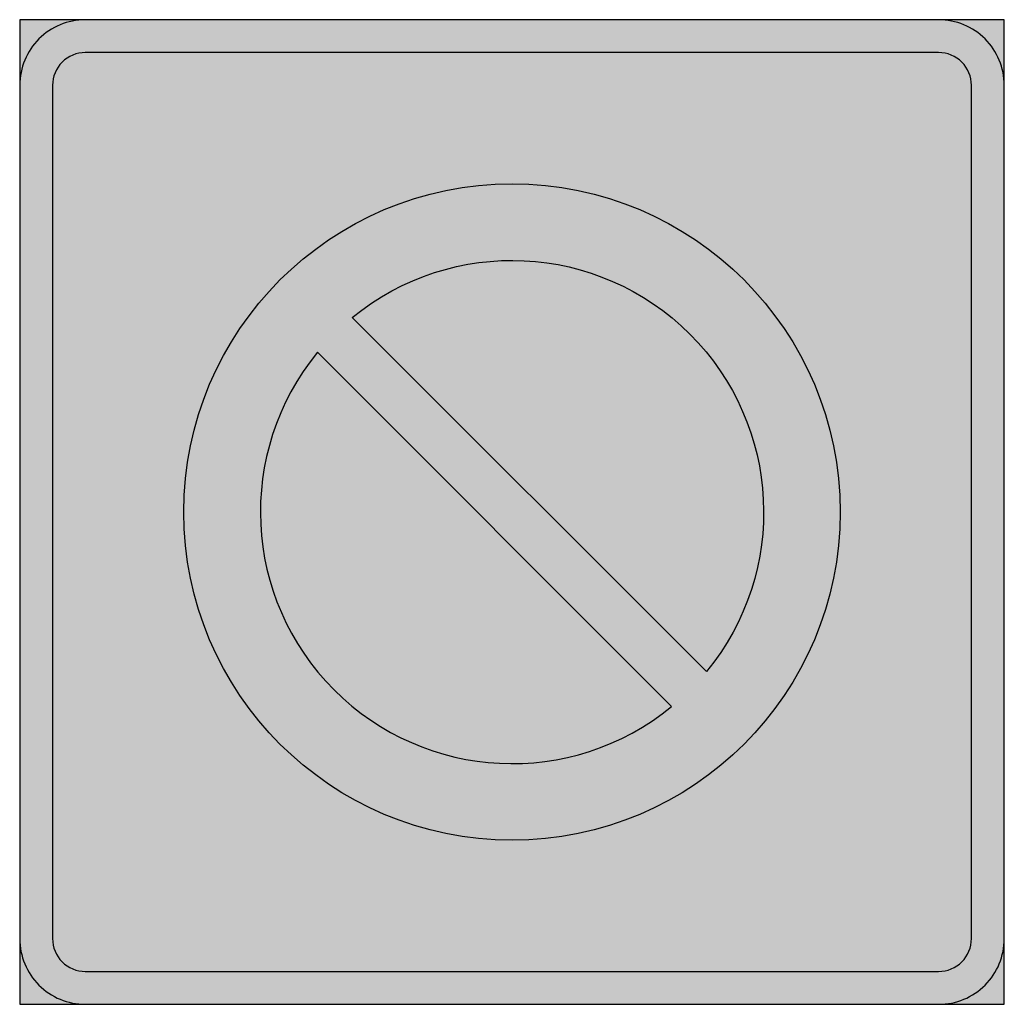
# Model space of a CAD drawing. Units: millimetres. Extents: x 428 to 528, y 194 to 294.
import ezdxf

# ---------------------------------------------------------------- set-up
doc = ezdxf.new("R2010")
doc.units = ezdxf.units.MM
for name, color, linetype, true_color in [('vm_symb_farg_blå', 7, 'Continuous', 0x003882), ('vm_symb_farg_gul', 7, 'Continuous', 0xf7d117), ('vm_symb_farg_röd', 7, 'Continuous', 0xe60d2e)]:
    doc.layers.add(name, color=color, linetype=linetype, true_color=true_color)
doc.layers.add('vm_symb_kont', color=7, linetype='Continuous')

msp = doc.modelspace()

# ---------------------------------------------------------------- hatches: boundary and pattern name
at = {"layer": 'vm_symb_farg_blå'}
h = msp.add_hatch(color=256, dxfattribs=at)
edge = h.paths.add_edge_path()
edge.add_line((497.79, 227.8), (461.82, 263.76))
edge.add_arc((478.04, 244.01), 25.56, -39.386, 129.386, ccw=False)
edge = h.paths.add_edge_path()
edge.add_line((494.25, 224.26), (458.29, 260.23))
edge.add_arc((478.04, 244.01), 25.56, 140.614, 309.386)
at = {"layer": 'vm_symb_farg_gul'}
h = msp.add_hatch(color=256, dxfattribs=at)
edge = h.paths.add_edge_path(flags=0)
edge.add_arc((478.04, 244.01), 33.33, 0, 360)
edge = h.paths.add_edge_path(flags=17)
edge.add_line((428.04, 287.35), (428.04, 200.68))
edge.add_arc((434.7, 200.68), 6.67, 180, 270)
edge.add_line((434.7, 194.01), (521.37, 194.01))
edge.add_arc((521.37, 200.68), 6.67, 270, 360)
edge.add_line((528.04, 200.68), (528.04, 287.35))
edge.add_arc((521.37, 287.35), 6.67, 360, 450)
edge.add_line((521.37, 294.01), (434.7, 294.01))
edge.add_arc((434.7, 287.35), 6.67, 90, 180)
edge = h.paths.add_edge_path(flags=0)
edge.add_line((431.37, 287.35), (431.37, 200.68))
edge.add_arc((434.7, 200.68), 3.33, 180, 270)
edge.add_line((434.7, 197.35), (521.37, 197.35))
edge.add_arc((521.37, 200.68), 3.33, 270, 360)
edge.add_line((524.7, 200.68), (524.7, 287.35))
edge.add_arc((521.37, 287.35), 3.33, 360, 450)
edge.add_line((521.37, 290.68), (434.7, 290.68))
edge.add_arc((434.7, 287.35), 3.33, 90, 180)
h.paths.add_polyline_path([(428.04, 294.01), (428.04, 194.01), (528.04, 194.01), (528.04, 294.01)], flags=17)
at = {"layer": 'vm_symb_farg_röd'}
h = msp.add_hatch(color=256, dxfattribs=at)
edge = h.paths.add_edge_path()
edge.add_line((428.04, 287.35), (428.04, 200.68))
edge.add_arc((434.7, 200.68), 6.67, 180, 270)
edge.add_line((434.7, 194.01), (521.37, 194.01))
edge.add_arc((521.37, 200.68), 6.67, 270, 360)
edge.add_line((528.04, 200.68), (528.04, 287.35))
edge.add_arc((521.37, 287.35), 6.67, 360, 450)
edge.add_line((521.37, 294.01), (434.7, 294.01))
edge.add_arc((434.7, 287.35), 6.67, 90, 180)
edge = h.paths.add_edge_path(flags=16)
edge.add_line((431.37, 287.35), (431.37, 200.68))
edge.add_arc((434.7, 200.68), 3.33, 180, 270)
edge.add_line((434.7, 197.35), (521.37, 197.35))
edge.add_arc((521.37, 200.68), 3.33, 270, 360)
edge.add_line((524.7, 200.68), (524.7, 287.35))
edge.add_arc((521.37, 287.35), 3.33, 360, 450)
edge.add_line((521.37, 290.68), (434.7, 290.68))
edge.add_arc((434.7, 287.35), 3.33, 90, 180)
h = msp.add_hatch(color=256, dxfattribs=at)
edge = h.paths.add_edge_path(flags=16)
edge.add_line((497.79, 227.8), (461.82, 263.76))
edge.add_arc((478.04, 244.01), 25.56, -39.386, 129.386, ccw=False)
edge = h.paths.add_edge_path(flags=16)
edge.add_line((494.25, 224.26), (458.29, 260.23))
edge.add_arc((478.04, 244.01), 25.56, 140.614, 309.386)
edge = h.paths.add_edge_path()
edge.add_arc((478.04, 244.01), 33.33, 0, 360)

# ---------------------------------------------------------------- linework, layer by layer
at = {"layer": 'vm_symb_kont'}
msp.add_lwpolyline([(428.04, 294.01), (428.04, 194.01), (528.04, 194.01), (528.04, 294.01)], close=True, dxfattribs=at)
for points in [[(428.04, 287.35), (428.04, 200.68, 0.414214), (434.7, 194.01), (521.37, 194.01, 0.414214), (528.04, 200.68), (528.04, 287.35, 0.414214), (521.37, 294.01), (434.7, 294.01, 0.414214)], [(431.37, 287.35), (431.37, 200.68, 0.414214), (434.7, 197.35), (521.37, 197.35, 0.414214), (524.7, 200.68), (524.7, 287.35, 0.414214), (521.37, 290.68), (434.7, 290.68, 0.414214)], [(497.79, 227.8), (461.82, 263.76, -0.906522)], [(494.25, 224.26), (458.29, 260.23, 0.906522)]]:
    msp.add_lwpolyline(points, format="xyb", close=True, dxfattribs=at)
msp.add_circle((478.04, 244.01), 33.33, dxfattribs=at)

doc.saveas('drawing.dxf')
